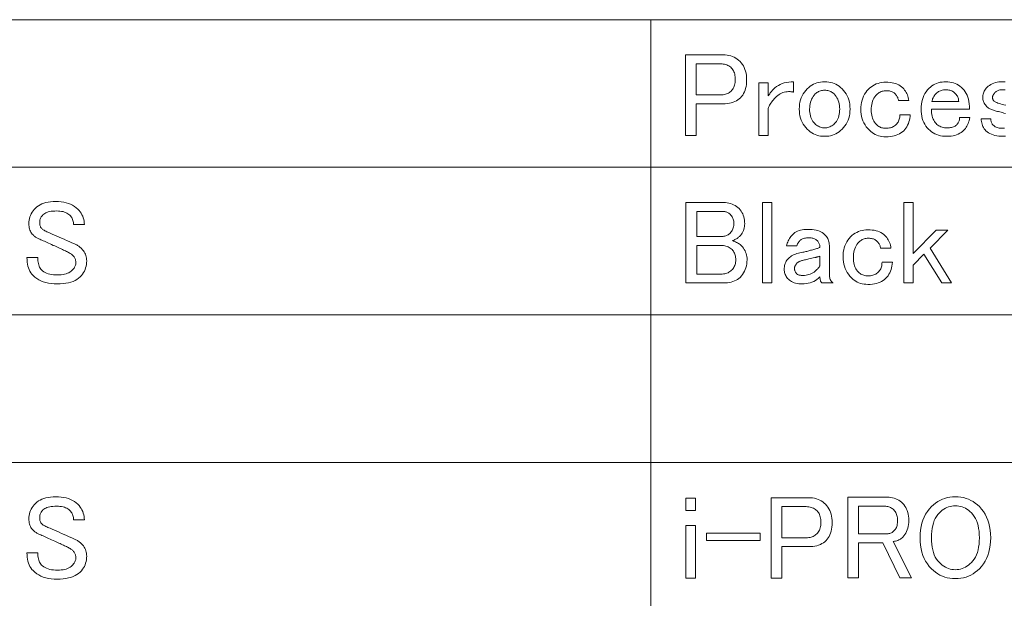
# Model space of a CAD drawing. Extents: x 25 to 574, y 13 to 380.
# Drawn here: x 157 to 193, y 359 to 380 of the extents above; entities that cross this region are included whole.
import ezdxf

# ---------------------------------------------------------------- set-up
doc = ezdxf.new("R2010")
doc.units = 0

msp = doc.modelspace()

# ---------------------------------------------------------------- linework, layer by layer
at = {"color": 7, "lineweight": 13}
for p, q in [((25.067509, 380.490906), (230.565765, 380.490906)), ((180.336334, 380.490906), (180.336334, 293.461975)), ((25.067509, 375.051605), (230.565765, 375.051605)), ((25.067509, 369.612305), (230.565765, 369.612305)), ((25.067509, 364.172974), (230.565765, 364.172974))]:
    msp.add_line(p, q, dxfattribs=at)
for points in [[(181.613785, 379.193207), (183.001068, 379.193207), (183.075989, 379.190796), (183.148132, 379.183502), (183.217484, 379.171356), (183.284073, 379.154358), (183.3479, 379.132507), (183.408936, 379.105804), (183.467194, 379.074249), (183.52269, 379.037842), (183.575409, 378.996552), (183.625351, 378.950439), (183.671478, 378.899963), (183.712753, 378.845703), (183.749161, 378.787598), (183.780731, 378.725708), (183.807434, 378.659973), (183.829285, 378.590454), (183.846283, 378.51709), (183.858414, 378.439911), (183.865692, 378.358948), (183.868134, 378.274139), (183.865875, 378.189514), (183.859116, 378.109039), (183.847839, 378.032745), (183.832062, 377.960602), (183.811768, 377.892639), (183.786972, 377.828827), (183.75766, 377.769165), (183.723846, 377.713684), (183.685532, 377.662354), (183.6427, 377.615173), (183.595703, 377.572357), (183.544891, 377.534027), (183.490265, 377.500214), (183.431824, 377.470917), (183.369568, 377.446106), (183.303497, 377.425812), (183.233612, 377.410034), (183.159912, 377.398773), (183.082397, 377.391998), (183.001068, 377.38974), (182.012634, 377.38974), (182.012634, 376.227905), (181.613785, 376.227905)], [(182.012634, 378.863739), (182.012634, 377.719238), (182.914368, 377.719238), (182.961884, 377.720612), (183.007324, 377.724762), (183.050674, 377.73172), (183.091934, 377.741425), (183.131134, 377.753906), (183.168243, 377.769165), (183.203278, 377.787201), (183.236221, 377.808014), (183.26709, 377.831604), (183.295868, 377.857941), (183.325531, 377.890198), (183.352051, 377.92453), (183.375473, 377.960968), (183.395752, 377.999451), (183.412918, 378.040039), (183.426971, 378.082703), (183.437897, 378.127441), (183.445694, 378.174255), (183.450378, 378.223145), (183.451935, 378.274139), (183.450546, 378.331543), (183.446396, 378.385803), (183.439453, 378.436981), (183.429749, 378.485016), (183.417252, 378.529907), (183.401993, 378.571716), (183.383957, 378.610382), (183.363159, 378.645935), (183.339569, 378.678345), (183.313217, 378.707672), (183.281128, 378.737305), (183.247314, 378.763855), (183.211761, 378.787262), (183.174484, 378.807556), (183.135468, 378.824707), (183.094711, 378.838776), (183.052231, 378.849701), (183.008011, 378.857483), (182.962051, 378.862183), (182.914368, 378.863739)], [(184.856567, 377.927307), (184.913971, 377.980042), (184.975174, 378.027191), (185.040207, 378.068817), (185.109055, 378.104889), (185.181717, 378.135406), (185.258179, 378.16037), (185.33847, 378.17981), (185.422577, 378.193665), (185.510498, 378.201996), (185.602234, 378.204773), (185.602234, 377.823273), (185.58783, 377.826569), (185.572403, 377.829529), (185.555923, 377.832123), (185.538422, 377.834381), (185.519867, 377.836273), (185.500259, 377.83783), (185.47963, 377.83905), (185.457947, 377.839905), (185.435242, 377.840454), (185.411484, 377.840607), (185.359802, 377.838348), (185.308823, 377.831604), (185.25853, 377.820312), (185.208939, 377.804535), (185.160034, 377.784241), (185.111832, 377.75946), (185.064316, 377.730164), (185.017487, 377.69635), (184.971359, 377.65802), (184.925934, 377.615173), (184.888992, 377.576843), (184.854492, 377.538177), (184.822403, 377.499176), (184.792755, 377.459808), (184.765518, 377.420105), (184.740723, 377.380035), (184.718353, 377.33963), (184.69841, 377.298889), (184.680908, 377.257782), (184.665817, 377.216339), (184.665817, 376.227905), (184.319, 376.227905), (184.319, 378.170105), (184.665817, 378.170105), (184.665817, 377.68454), (184.683334, 377.711945), (184.701187, 377.738647), (184.719391, 377.764648), (184.737946, 377.789978), (184.756851, 377.814606), (184.776108, 377.838531), (184.7957, 377.861755), (184.815643, 377.884308), (184.835922, 377.906158)], [(185.810318, 377.199005), (185.813263, 377.287598), (185.822113, 377.373108), (185.836853, 377.455475), (185.857483, 377.534729), (185.884018, 377.61084), (185.916443, 377.683838), (185.954773, 377.753723), (185.998993, 377.820496), (186.049103, 377.884125), (186.105118, 377.944672), (186.158356, 377.99408), (186.21402, 378.0383), (186.27211, 378.077332), (186.332642, 378.111145), (186.395584, 378.13974), (186.460953, 378.163147), (186.528763, 378.181366), (186.598999, 378.194366), (186.671646, 378.202179), (186.746735, 378.204773), (186.821823, 378.202179), (186.894485, 378.194366), (186.964722, 378.181366), (187.032516, 378.163147), (187.0979, 378.13974), (187.160843, 378.111145), (187.221359, 378.077332), (187.279449, 378.0383), (187.335114, 377.99408), (187.388351, 377.944672), (187.444366, 377.884125), (187.494492, 377.820496), (187.538712, 377.753723), (187.577026, 377.683838), (187.609451, 377.61084), (187.635986, 377.534729), (187.656616, 377.455475), (187.671356, 377.373108), (187.680206, 377.287598), (187.683151, 377.199005), (187.680206, 377.110382), (187.671356, 377.024902), (187.656616, 376.942505), (187.635986, 376.863281), (187.609451, 376.78714), (187.577026, 376.714142), (187.538696, 376.644257), (187.494492, 376.577484), (187.444366, 376.513855), (187.388351, 376.453339), (187.335114, 376.4039), (187.279449, 376.35968), (187.221359, 376.320679), (187.160843, 376.286865), (187.0979, 376.25824), (187.032516, 376.234833), (186.964722, 376.216614), (186.894485, 376.203613), (186.821823, 376.195801), (186.746735, 376.193207), (186.671646, 376.195801), (186.598999, 376.203613), (186.528763, 376.216614), (186.460953, 376.234833), (186.395584, 376.25824), (186.332642, 376.286865), (186.27211, 376.320679), (186.21402, 376.35968), (186.158356, 376.4039), (186.105118, 376.453339), (186.049103, 376.513855), (185.998993, 376.577484), (185.954773, 376.644257), (185.916443, 376.714142), (185.884018, 376.78714), (185.857483, 376.863281), (185.836853, 376.942505), (185.822113, 377.024902), (185.813263, 377.110382)], [(188.082001, 377.181641), (188.084778, 377.273376), (188.093094, 377.361298), (188.106964, 377.445404), (188.126389, 377.525696), (188.151367, 377.602173), (188.181885, 377.674835), (188.217957, 377.743683), (188.259567, 377.808716), (188.306732, 377.869934), (188.359451, 377.927307), (188.412689, 377.976746), (188.468353, 378.020966), (188.526443, 378.059967), (188.586975, 378.093781), (188.649918, 378.122406), (188.715286, 378.145813), (188.783096, 378.164032), (188.853333, 378.177032), (188.92598, 378.184845), (189.001068, 378.187439), (189.08223, 378.185364), (189.159225, 378.179108), (189.232056, 378.168701), (189.30072, 378.154144), (189.365234, 378.135406), (189.425583, 378.112518), (189.481766, 378.08548), (189.533783, 378.05426), (189.58165, 378.01889), (189.625351, 377.97934), (189.661942, 377.940338), (189.695404, 377.899567), (189.725754, 377.857086), (189.752975, 377.812866), (189.777084, 377.766907), (189.798065, 377.719238), (189.815933, 377.6698), (189.830673, 377.618652), (189.842285, 377.565765), (189.850784, 377.511139), (189.469284, 377.511139), (189.464767, 377.538696), (189.458191, 377.565918), (189.449509, 377.592804), (189.438766, 377.619354), (189.425934, 377.645538), (189.411011, 377.671356), (189.394028, 377.696869), (189.374939, 377.721985), (189.35379, 377.746796), (189.330551, 377.77124), (189.308701, 377.791016), (189.284775, 377.808716), (189.258759, 377.82431), (189.230667, 377.83783), (189.2005, 377.849274), (189.168243, 377.858643), (189.133911, 377.865936), (189.097488, 377.871124), (189.05899, 377.874268), (189.018417, 377.875305), (188.977493, 377.873901), (188.937958, 377.869751), (188.899796, 377.862823), (188.863037, 377.853088), (188.827667, 377.840607), (188.793671, 377.825348), (188.761078, 377.807312), (188.729858, 377.786499), (188.700027, 377.762939), (188.6716, 377.736572), (188.63205, 377.69339), (188.59668, 377.647095), (188.56546, 377.597656), (188.538422, 377.545135), (188.515518, 377.489471), (188.496796, 377.430664), (188.482224, 377.368774), (188.471832, 377.303741), (188.465576, 377.235596), (188.463501, 377.164307), (188.465408, 377.096497), (188.47113, 377.03183), (188.480667, 376.970276), (188.494019, 376.911835), (188.511185, 376.856506), (188.532166, 376.804321), (188.556976, 376.755249), (188.585587, 376.70929), (188.618011, 376.666443), (188.654251, 376.62674), (188.682693, 376.600372), (188.712524, 376.576813), (188.743729, 376.556), (188.776337, 376.537964), (188.810318, 376.522705), (188.845703, 376.510193), (188.882462, 376.500488), (188.920609, 376.493561), (188.960144, 376.48941), (189.001068, 376.488007), (189.048584, 376.48941), (189.094025, 376.493561), (189.137375, 376.500488), (189.17865, 376.510193), (189.217834, 376.522705), (189.254944, 376.537964), (189.289978, 376.556), (189.322922, 376.576813), (189.35379, 376.600372), (189.382584, 376.62674), (189.408936, 376.655365), (189.432526, 376.685699), (189.453323, 376.717773), (189.471359, 376.751587), (189.486618, 376.78714), (189.499115, 376.824432), (189.50882, 376.863434), (189.515762, 376.904205), (189.519913, 376.946686), (189.521301, 376.990906), (189.902802, 376.990906), (189.897263, 376.919464), (189.887543, 376.8508), (189.873672, 376.784882), (189.855637, 376.721771), (189.83345, 376.661407), (189.807083, 376.603851), (189.776566, 376.549042), (189.741882, 376.49704), (189.703033, 376.447784), (189.660034, 376.401306), (189.612869, 376.358459), (189.561539, 376.32016), (189.506042, 376.286346), (189.446396, 376.257019), (189.382584, 376.232239), (189.314606, 376.211945), (189.242462, 376.196167), (189.166168, 376.184875), (189.085693, 376.178131), (189.001068, 376.175873), (188.929459, 376.178314), (188.86026, 376.185577), (188.793503, 376.197723), (188.729172, 376.214722), (188.667252, 376.236572), (188.607773, 376.263275), (188.55072, 376.29483), (188.496109, 376.331238), (188.443909, 376.372528), (188.394135, 376.41864), (188.334824, 376.482452), (188.281769, 376.549042), (188.23494, 376.618408), (188.194366, 376.690552), (188.160034, 376.765472), (188.131943, 376.84317), (188.110092, 376.923615), (188.094482, 377.006866), (188.085114, 377.092865)], [(190.301651, 377.199005), (190.304596, 377.290894), (190.313446, 377.379333), (190.328186, 377.464325), (190.348816, 377.545807), (190.375351, 377.62384), (190.407776, 377.698425), (190.446106, 377.769501), (190.490326, 377.837158), (190.540436, 377.901306), (190.596451, 377.962006), (190.646393, 378.008118), (190.699112, 378.049408), (190.754593, 378.085815), (190.812866, 378.117371), (190.873901, 378.144073), (190.937714, 378.165924), (191.004318, 378.182922), (191.073669, 378.195068), (191.145813, 378.202332), (191.220734, 378.204773), (191.292526, 378.202179), (191.362228, 378.194366), (191.429855, 378.181366), (191.495407, 378.163147), (191.558884, 378.13974), (191.62027, 378.111145), (191.679565, 378.077332), (191.736801, 378.0383), (191.791946, 377.99408), (191.845001, 377.944672), (191.891129, 377.893494), (191.932404, 377.837158), (191.968826, 377.775574), (192.000381, 377.708832), (192.027084, 377.636841), (192.048935, 377.559692), (192.065933, 377.477325), (192.078064, 377.38974), (192.085358, 377.296967), (192.087784, 377.199005), (190.683151, 377.199005), (190.684891, 377.128082), (190.690094, 377.060974), (190.698761, 376.99765), (190.710907, 376.938171), (190.726501, 376.882507), (190.745575, 376.830658), (190.768127, 376.782623), (190.794144, 376.738403), (190.823624, 376.697998), (190.856567, 376.661407), (190.888641, 376.631775), (190.922455, 376.605225), (190.958008, 376.581818), (190.9953, 376.561523), (191.034317, 376.544373), (191.075058, 376.530334), (191.117554, 376.519409), (191.161774, 376.511597), (191.207718, 376.506927), (191.255402, 376.505341), (191.302582, 376.506378), (191.34697, 376.509521), (191.38858, 376.514709), (191.427429, 376.522003), (191.463501, 376.531372), (191.496796, 376.542816), (191.527313, 376.556335), (191.555069, 376.57193), (191.580032, 376.58963), (191.602234, 376.609406), (191.62529, 376.634033), (191.645935, 376.659332), (191.664139, 376.685364), (191.679916, 376.712067), (191.693268, 376.739471), (191.704193, 376.767548), (191.712692, 376.796326), (191.718765, 376.825806), (191.722397, 376.855988), (191.723618, 376.886841), (192.105118, 376.886841), (192.090378, 376.825989), (192.073914, 376.76825), (192.055695, 376.713623), (192.035751, 376.662109), (192.014084, 376.613739), (191.990662, 376.568481), (191.96553, 376.526337), (191.938644, 376.487305), (191.910034, 376.451416), (191.879684, 376.41864), (191.83287, 376.375824), (191.782578, 376.337494), (191.728821, 376.30368), (191.6716, 376.274384), (191.610901, 376.249573), (191.546738, 376.229279), (191.479111, 376.213501), (191.408005, 376.20224), (191.33345, 376.195465), (191.255402, 376.193207), (191.173737, 376.195801), (191.095184, 376.203613), (191.019745, 376.216614), (190.947433, 376.234833), (190.878235, 376.25824), (190.812164, 376.286865), (190.749222, 376.320679), (190.689392, 376.35968), (190.63269, 376.4039), (190.579102, 376.453339), (190.526398, 376.510742), (190.479218, 376.57193), (190.437607, 376.636963), (190.401535, 376.705811), (190.371017, 376.778473), (190.346039, 376.85495), (190.32663, 376.935242), (190.312744, 377.019348), (190.304428, 377.107269)], [(186.746735, 377.892639), (186.705811, 377.891235), (186.666275, 377.887085), (186.628128, 377.880157), (186.59137, 377.870453), (186.555984, 377.857941), (186.522003, 377.842682), (186.489395, 377.824646), (186.458191, 377.803864), (186.42836, 377.780273), (186.399918, 377.753906), (186.360382, 377.710907), (186.325012, 377.665131), (186.293793, 377.616577), (186.266739, 377.565247), (186.243851, 377.511139), (186.225113, 377.454254), (186.210556, 377.394592), (186.20015, 377.332184), (186.193909, 377.266968), (186.191818, 377.199005), (186.193726, 377.131195), (186.199463, 377.066498), (186.209, 377.004944), (186.222351, 376.946503), (186.239517, 376.891205), (186.260498, 376.838989), (186.285294, 376.789917), (186.313904, 376.743958), (186.346329, 376.701141), (186.382584, 376.661407), (186.414307, 376.631775), (186.447083, 376.605225), (186.480896, 376.581818), (186.515762, 376.561523), (186.551651, 376.544373), (186.588593, 376.530334), (186.626572, 376.519409), (186.665588, 376.511597), (186.705643, 376.506927), (186.746735, 376.505341), (186.787842, 376.506927), (186.827896, 376.511597), (186.866913, 376.519409), (186.904892, 376.530334), (186.941818, 376.544373), (186.977722, 376.561523), (187.012573, 376.581818), (187.046387, 376.605225), (187.079163, 376.631775), (187.110901, 376.661407), (187.147141, 376.701141), (187.179565, 376.743958), (187.208191, 376.789917), (187.232986, 376.838989), (187.253967, 376.891205), (187.271133, 376.946503), (187.284485, 377.004944), (187.294022, 377.066498), (187.299744, 377.131195), (187.301651, 377.199005), (187.299576, 377.266968), (187.293335, 377.332184), (187.282928, 377.394592), (187.268356, 377.454254), (187.249634, 377.511139), (187.226746, 377.565247), (187.199692, 377.616577), (187.168472, 377.665131), (187.133102, 377.710907), (187.093567, 377.753906), (187.065125, 377.780273), (187.035294, 377.803864), (187.004074, 377.824646), (186.971481, 377.842682), (186.937485, 377.857941), (186.902115, 377.870453), (186.865356, 377.880157), (186.827194, 377.887085), (186.787659, 377.891235)], [(191.203384, 377.909973), (191.16246, 377.9086), (191.122925, 377.904419), (191.084778, 377.897491), (191.048004, 377.887787), (191.012634, 377.875305), (190.978638, 377.860046), (190.946045, 377.84201), (190.914825, 377.821198), (190.88501, 377.797607), (190.856567, 377.77124), (190.83316, 377.74646), (190.811478, 377.720612), (190.791534, 377.693726), (190.773331, 377.665802), (190.756851, 377.636841), (190.742111, 377.606842), (190.729111, 377.575806), (190.717834, 377.543732), (190.708298, 377.51062), (190.7005, 377.47644), (191.688934, 377.47644), (191.687546, 377.510773), (191.68338, 377.544434), (191.676453, 377.577362), (191.666733, 377.609619), (191.654251, 377.641205), (191.638992, 377.672058), (191.620956, 377.70224), (191.600143, 377.73172), (191.576569, 377.760498), (191.550201, 377.788574), (191.524887, 377.811646), (191.497498, 377.832275), (191.468018, 377.850494), (191.436447, 377.866272), (191.402802, 377.879639), (191.367081, 377.890564), (191.329285, 377.899048), (191.289398, 377.905121), (191.247437, 377.908752)], [(157.402206, 372.973572), (157.404633, 373.038605), (157.411926, 373.101898), (157.424057, 373.163452), (157.441055, 373.223267), (157.462906, 373.281372), (157.489609, 373.337738), (157.521164, 373.392365), (157.557587, 373.445251), (157.598862, 373.496399), (157.644989, 373.545807), (157.696136, 373.591949), (157.752502, 373.633209), (157.814056, 373.669647), (157.880829, 373.701202), (157.952789, 373.727905), (158.029953, 373.749756), (158.11232, 373.766754), (158.19989, 373.77887), (158.292664, 373.786163), (158.390656, 373.788605), (158.49556, 373.785828), (158.595276, 373.777496), (158.689789, 373.763611), (158.779083, 373.744202), (158.86319, 373.719238), (158.942093, 373.688721), (159.015793, 373.652649), (159.08429, 373.611023), (159.147583, 373.563843), (159.205673, 373.511139), (159.251801, 373.461731), (159.293076, 373.410553), (159.329498, 373.357666), (159.361053, 373.30304), (159.387756, 373.246674), (159.409607, 373.188599), (159.426605, 373.128754), (159.438736, 373.0672), (159.446014, 373.003906), (159.448456, 372.938873), (159.049606, 372.938873), (159.048218, 372.979797), (159.044052, 373.019348), (159.037125, 373.057495), (159.027405, 373.094269), (159.014923, 373.129639), (158.999664, 373.163635), (158.981628, 373.196228), (158.960815, 373.227448), (158.937241, 373.257263), (158.910873, 373.285706), (158.87793, 373.315369), (158.841522, 373.341888), (158.801636, 373.365295), (158.75827, 373.38559), (158.711456, 373.402771), (158.661163, 373.416809), (158.607407, 373.427734), (158.550186, 373.435547), (158.489487, 373.440216), (158.425323, 373.441772), (158.354752, 373.440399), (158.288681, 373.436218), (158.227127, 373.429291), (158.170074, 373.419586), (158.117523, 373.407104), (158.069489, 373.391846), (158.02597, 373.37381), (157.986954, 373.352997), (157.952438, 373.329407), (157.92244, 373.30304), (157.899384, 373.278412), (157.878738, 373.253113), (157.860535, 373.227081), (157.844757, 373.200378), (157.83139, 373.172974), (157.82048, 373.144897), (157.811981, 373.116119), (157.805908, 373.086639), (157.802261, 373.056458), (157.801056, 373.025604), (157.801743, 372.995239), (157.803833, 372.966644), (157.807297, 372.939758), (157.812149, 372.914612), (157.81839, 372.891205), (157.826019, 372.869507), (157.835037, 372.849579), (157.845444, 372.83136), (157.857239, 372.814911), (157.870422, 372.800171), (157.889145, 372.782806), (157.910645, 372.765472), (157.934921, 372.748138), (157.961975, 372.730804), (157.991806, 372.71344), (158.024399, 372.696106), (158.059784, 372.678772), (158.097931, 372.661438), (158.138855, 372.644073), (158.182556, 372.62674), (158.263367, 372.591553), (158.346252, 372.555298), (158.431229, 372.518005), (158.51828, 372.479706), (158.607407, 372.440338), (158.698624, 372.399933), (158.791916, 372.35849), (158.887299, 372.315979), (158.984756, 372.272461), (159.08429, 372.227905), (159.111862, 372.216797), (159.139084, 372.204315), (159.16597, 372.19043), (159.192505, 372.175171), (159.218689, 372.158539), (159.244522, 372.140503), (159.270004, 372.121094), (159.295151, 372.100281), (159.319946, 372.078064), (159.344406, 372.054504), (159.380646, 372.015656), (159.413071, 371.975403), (159.441681, 371.933807), (159.466492, 371.890778), (159.487473, 371.846405), (159.504639, 371.800629), (159.51799, 371.753448), (159.527527, 371.704895), (159.533249, 371.654968), (159.535156, 371.603638), (159.53273, 371.535309), (159.525452, 371.469055), (159.513306, 371.404907), (159.496307, 371.342804), (159.474457, 371.282806), (159.447754, 371.224884), (159.416199, 371.169067), (159.379776, 371.115295), (159.338501, 371.063629), (159.292389, 371.014038), (159.237061, 370.9646), (159.175156, 370.92038), (159.106659, 370.881378), (159.03157, 370.847565), (158.94989, 370.818939), (158.861633, 370.795532), (158.766769, 370.777313), (158.665329, 370.764313), (158.557297, 370.7565), (158.442673, 370.753906), (158.330826, 370.75705), (158.224182, 370.766388), (158.122726, 370.782013), (158.026489, 370.803864), (157.93544, 370.83194), (157.849609, 370.866272), (157.768967, 370.90686), (157.693542, 370.953674), (157.623306, 371.006744), (157.558273, 371.06604), (157.515442, 371.11322), (157.477127, 371.164551), (157.443298, 371.220032), (157.414001, 371.279694), (157.389206, 371.343506), (157.368912, 371.411499), (157.353134, 371.483612), (157.341858, 371.559937), (157.335098, 371.640381), (157.33284, 371.725006), (157.731689, 371.725006), (157.733078, 371.664307), (157.737244, 371.607086), (157.744171, 371.553345), (157.753891, 371.503052), (157.766373, 371.456238), (157.781631, 371.412872), (157.799667, 371.372986), (157.82048, 371.336578), (157.844055, 371.303619), (157.870422, 371.274139), (157.910645, 371.237915), (157.955048, 371.205475), (158.003601, 371.176849), (158.056305, 371.152069), (158.11319, 371.131073), (158.174225, 371.113922), (158.239441, 371.100555), (158.308792, 371.091034), (158.382324, 371.085297), (158.460007, 371.083405), (158.53093, 371.085114), (158.598053, 371.090332), (158.661346, 371.098999), (158.720825, 371.111145), (158.776489, 371.12674), (158.828339, 371.145813), (158.876373, 371.168365), (158.920593, 371.194366), (158.960999, 371.223846), (158.997589, 371.256805), (159.023941, 371.284546), (159.047531, 371.312286), (159.068329, 371.340027), (159.086365, 371.367798), (159.101624, 371.395538), (159.11412, 371.423279), (159.123825, 371.451019), (159.130768, 371.47876), (159.134918, 371.5065), (159.136307, 371.534271), (159.135269, 371.564941), (159.132156, 371.594604), (159.126953, 371.62323), (159.119659, 371.650787), (159.110306, 371.677338), (159.098846, 371.70282), (159.085327, 371.727264), (159.069717, 371.750671), (159.052032, 371.773041), (159.032272, 371.794373), (159.013885, 371.811707), (158.993423, 371.829071), (158.970886, 371.846405), (158.946259, 371.863739), (158.919556, 371.881073), (158.890762, 371.898407), (158.859894, 371.915771), (158.82695, 371.933105), (158.791916, 371.950439), (158.754807, 371.967773), (158.719086, 371.985474), (158.68129, 372.003845), (158.641403, 372.022919), (158.599426, 372.042694), (158.555389, 372.063171), (158.509262, 372.08432), (158.46106, 372.106171), (158.410767, 372.128723), (158.358398, 372.151947), (158.30394, 372.175873), (158.242722, 372.203094), (158.183945, 372.229279), (158.127579, 372.254425), (158.073654, 372.278534), (158.022156, 372.301605), (157.973068, 372.323639), (157.926422, 372.344604), (157.882202, 372.364563), (157.840424, 372.383453), (157.801056, 372.401306), (157.773651, 372.412231), (157.746948, 372.424194), (157.720932, 372.437195), (157.695618, 372.451263), (157.67099, 372.466339), (157.647064, 372.482483), (157.623825, 372.499634), (157.601288, 372.517853), (157.579437, 372.537079), (157.558273, 372.557373), (157.528625, 372.58963), (157.50209, 372.623962), (157.478683, 372.6604), (157.458389, 372.698883), (157.441223, 372.739471), (157.427185, 372.782135), (157.41626, 372.826874), (157.408447, 372.873688), (157.403763, 372.922577)], [(181.631134, 373.753906), (183.018417, 373.753906), (183.086563, 373.751648), (183.152283, 373.744904), (183.215576, 373.733612), (183.276443, 373.717834), (183.334885, 373.69754), (183.3909, 373.67276), (183.444489, 373.643463), (183.495636, 373.60965), (183.544373, 373.57132), (183.590668, 373.528473), (183.630203, 373.485474), (183.665588, 373.439697), (183.696793, 373.391144), (183.723846, 373.339813), (183.746735, 373.285706), (183.765472, 373.228821), (183.780029, 373.169159), (183.790436, 373.10675), (183.796677, 373.041534), (183.798767, 372.973572), (183.79686, 372.918945), (183.791138, 372.866058), (183.781601, 372.814911), (183.76825, 372.765472), (183.751068, 372.717773), (183.730087, 372.671844), (183.705292, 372.627625), (183.676682, 372.585114), (183.644257, 372.544373), (183.608017, 372.505371), (183.586685, 372.485077), (183.564316, 372.46582), (183.540894, 372.447601), (183.516449, 372.43045), (183.490952, 372.414307), (183.464432, 372.399231), (183.436859, 372.385193), (183.408249, 372.372192), (183.378586, 372.360199), (183.3479, 372.349304), (183.388641, 372.3349), (183.427658, 372.319458), (183.464951, 372.302979), (183.500504, 372.285461), (183.534317, 372.266907), (183.566391, 372.247314), (183.596741, 372.226685), (183.625351, 372.205017), (183.652237, 372.182281), (183.677368, 372.158539), (183.716919, 372.115875), (183.752289, 372.071136), (183.783508, 372.024323), (183.810547, 371.975403), (183.83345, 371.924438), (183.852173, 371.871368), (183.866745, 371.816223), (183.877136, 371.759003), (183.883392, 371.699707), (183.885468, 371.638306), (183.882874, 371.563232), (183.875061, 371.49057), (183.862061, 371.420319), (183.843842, 371.352539), (183.820435, 371.28714), (183.791824, 371.224213), (183.758011, 371.163696), (183.718994, 371.105591), (183.674774, 371.049927), (183.625351, 370.996674), (183.58165, 370.957153), (183.533798, 370.921783), (183.481766, 370.890564), (183.425583, 370.863495), (183.365234, 370.840607), (183.30072, 370.821899), (183.232056, 370.807312), (183.159225, 370.796906), (183.08223, 370.79068), (183.001068, 370.788605), (181.631134, 370.788605)], [(184.457718, 373.753906), (184.804535, 373.753906), (184.804535, 370.788605), (184.457718, 370.788605)], [(189.660034, 373.753906), (190.006851, 373.753906), (190.006851, 371.881073), (190.856567, 372.730804), (191.290085, 372.730804), (190.631134, 372.071838), (191.428818, 370.788605), (191.064651, 370.788605), (190.405701, 371.846405), (190.006851, 371.44754), (190.006851, 370.788605), (189.660034, 370.788605)], [(182.029968, 373.424438), (182.029968, 372.505371), (182.966385, 372.505371), (183.000549, 372.506561), (183.033676, 372.510223), (183.06575, 372.516296), (183.096802, 372.52478), (183.126801, 372.535706), (183.155762, 372.549072), (183.18367, 372.56485), (183.210556, 372.583038), (183.236389, 372.603668), (183.261185, 372.62674), (183.287552, 372.655365), (183.311127, 372.685699), (183.33194, 372.717773), (183.349976, 372.751587), (183.365234, 372.78714), (183.377716, 372.824432), (183.387436, 372.863464), (183.394363, 372.904205), (183.398529, 372.946686), (183.399918, 372.990906), (183.398529, 373.028534), (183.394363, 373.065125), (183.387436, 373.100677), (183.377716, 373.135193), (183.365234, 373.16864), (183.349976, 373.20108), (183.33194, 373.232483), (183.311127, 373.262817), (183.287552, 373.292114), (183.261185, 373.320374), (183.239853, 373.340149), (183.217484, 373.357849), (183.194077, 373.373444), (183.169632, 373.386963), (183.144135, 373.398407), (183.117599, 373.407776), (183.090027, 373.41507), (183.061417, 373.420258), (183.031769, 373.423401), (183.001068, 373.424438)], [(185.342117, 372.158539), (185.353729, 372.20639), (185.367783, 372.252869), (185.384247, 372.297974), (185.403152, 372.341644), (185.424484, 372.383972), (185.448242, 372.424896), (185.474426, 372.464447), (185.503036, 372.502594), (185.534073, 372.539337), (185.567551, 372.574738), (185.607437, 372.610962), (185.650787, 372.643402), (185.697601, 372.671997), (185.747894, 372.696808), (185.801651, 372.717773), (185.858871, 372.734955), (185.919571, 372.748291), (185.983734, 372.757843), (186.051361, 372.76358), (186.122467, 372.765472), (186.206741, 372.76358), (186.286163, 372.757843), (186.360733, 372.748291), (186.430435, 372.734955), (186.4953, 372.717773), (186.555298, 372.696808), (186.610443, 372.671997), (186.660721, 372.643402), (186.706161, 372.610962), (186.746735, 372.574738), (186.779694, 372.53952), (186.809174, 372.503265), (186.835175, 372.466003), (186.857727, 372.427673), (186.876801, 372.388306), (186.89241, 372.3479), (186.904541, 372.306458), (186.913208, 372.263977), (186.918411, 372.220459), (186.920151, 372.175873), (186.920151, 371.083405), (186.921539, 371.046112), (186.925705, 371.010559), (186.932632, 370.976746), (186.942352, 370.944672), (186.954834, 370.914307), (186.970093, 370.885712), (186.988129, 370.858826), (187.008942, 370.833679), (187.032516, 370.810272), (187.058884, 370.788605), (186.6427, 370.788605), (186.629517, 370.803345), (186.617722, 370.819824), (186.607315, 370.838013), (186.598297, 370.857971), (186.590668, 370.879639), (186.584427, 370.903046), (186.579575, 370.928192), (186.576096, 370.955078), (186.57402, 370.983673), (186.573334, 371.014038), (186.519913, 370.9646), (186.46373, 370.92038), (186.40477, 370.881378), (186.343033, 370.847565), (186.278534, 370.818939), (186.211243, 370.795532), (186.14119, 370.777313), (186.068359, 370.764313), (185.992752, 370.7565), (185.914368, 370.753906), (185.850037, 370.755646), (185.788818, 370.760864), (185.730728, 370.769531), (185.675751, 370.781647), (185.623901, 370.797272), (185.57518, 370.816345), (185.529572, 370.838898), (185.487091, 370.864899), (185.447723, 370.894379), (185.411484, 370.927338), (185.381821, 370.959045), (185.355301, 370.991821), (185.331879, 371.025635), (185.3116, 371.060516), (185.294434, 371.096405), (185.28038, 371.133331), (185.269455, 371.171326), (185.261658, 371.210327), (185.256973, 371.250397), (185.255402, 371.291473), (185.256973, 371.339172), (185.261658, 371.385132), (185.269455, 371.429352), (185.28038, 371.471832), (185.294434, 371.512573), (185.3116, 371.551605), (185.331879, 371.588898), (185.355301, 371.62442), (185.381821, 371.658234), (185.411484, 371.690338), (185.44754, 371.723785), (185.486389, 371.754852), (185.528015, 371.783447), (185.572403, 371.809631), (185.619568, 371.833405), (185.66951, 371.854736), (185.722229, 371.873627), (185.777725, 371.890106), (185.835983, 371.904144), (185.897034, 371.915771), (185.938126, 371.922882), (185.97818, 371.930328), (186.017197, 371.938141), (186.055176, 371.946289), (186.092117, 371.954773), (186.128006, 371.963623), (186.162872, 371.972809), (186.196686, 371.982361), (186.229462, 371.992249), (186.261185, 372.002472), (186.304886, 372.012878), (186.34581, 372.023285), (186.383972, 372.033691), (186.419342, 372.044098), (186.451935, 372.054504), (186.481766, 372.064911), (186.50882, 372.075287), (186.533096, 372.085693), (186.554596, 372.0961), (186.573334, 372.106506), (186.572281, 372.133911), (186.569168, 372.160614), (186.563965, 372.186615), (186.556686, 372.211945), (186.547318, 372.236572), (186.535873, 372.260498), (186.522339, 372.283752), (186.506744, 372.306274), (186.489044, 372.328125), (186.469284, 372.349304), (186.447601, 372.369049), (186.424194, 372.386749), (186.399048, 372.402344), (186.372177, 372.415894), (186.343567, 372.427338), (186.313217, 372.436676), (186.281128, 372.44397), (186.247314, 372.449188), (186.211761, 372.452301), (186.174484, 372.453339), (186.127319, 372.452301), (186.082916, 372.449188), (186.041306, 372.44397), (186.002457, 372.436676), (185.966385, 372.427338), (185.93309, 372.415894), (185.902573, 372.402344), (185.874832, 372.386749), (185.849854, 372.369049), (185.827667, 372.349304), (185.814133, 372.3349), (185.8013, 372.319458), (185.789169, 372.302979), (185.777725, 372.285461), (185.766968, 372.266907), (185.756912, 372.247314), (185.747543, 372.226685), (185.738876, 372.205017), (185.730896, 372.182281), (185.723618, 372.158539)], [(187.423035, 371.74234), (187.425812, 371.834076), (187.434143, 371.921997), (187.448013, 372.006104), (187.467438, 372.086395), (187.492401, 372.162872), (187.522919, 372.235535), (187.55899, 372.304382), (187.600616, 372.369415), (187.647781, 372.430634), (187.7005, 372.488007), (187.753738, 372.537445), (187.809402, 372.581665), (187.867493, 372.620667), (187.928009, 372.65448), (187.990952, 372.683105), (188.056335, 372.706512), (188.12413, 372.724731), (188.194366, 372.737732), (188.267029, 372.745544), (188.342117, 372.748138), (188.423264, 372.746063), (188.500259, 372.739807), (188.57309, 372.729401), (188.641769, 372.714844), (188.706284, 372.696106), (188.766617, 372.673218), (188.822815, 372.646179), (188.874832, 372.61496), (188.922699, 372.57959), (188.966385, 372.540039), (189.002975, 372.501038), (189.036453, 372.460266), (189.066803, 372.417786), (189.094025, 372.373566), (189.118134, 372.327606), (189.139114, 372.279938), (189.156967, 372.230499), (189.171707, 372.179352), (189.183334, 372.126465), (189.191818, 372.071838), (188.810318, 372.071838), (188.805817, 372.099396), (188.799225, 372.126617), (188.790558, 372.153503), (188.7798, 372.180054), (188.766968, 372.206238), (188.75206, 372.232056), (188.735062, 372.257568), (188.715988, 372.282684), (188.694824, 372.307495), (188.6716, 372.33194), (188.64975, 372.351715), (188.625809, 372.369415), (188.599808, 372.38501), (188.571716, 372.398529), (188.541534, 372.409973), (188.509277, 372.419342), (188.474945, 372.426636), (188.438538, 372.431824), (188.40004, 372.434967), (188.359451, 372.436005), (188.318527, 372.434601), (188.278992, 372.43045), (188.240845, 372.423523), (188.204086, 372.413788), (188.168701, 372.401306), (188.13472, 372.386047), (188.102112, 372.368011), (188.070908, 372.347198), (188.041077, 372.323639), (188.012634, 372.297272), (187.973099, 372.254089), (187.937714, 372.207794), (187.906509, 372.158356), (187.879456, 372.105835), (187.856567, 372.050171), (187.83783, 371.991364), (187.823273, 371.929474), (187.812866, 371.864441), (187.806625, 371.796295), (187.804535, 371.725006), (187.806442, 371.657196), (187.81218, 371.592529), (187.821716, 371.530975), (187.835068, 371.472534), (187.852234, 371.417206), (187.873215, 371.365021), (187.89801, 371.315948), (187.92662, 371.269989), (187.959045, 371.227142), (187.9953, 371.187439), (188.023727, 371.161072), (188.053558, 371.137512), (188.084778, 371.116699), (188.117371, 371.098663), (188.151367, 371.083405), (188.186737, 371.070892), (188.223495, 371.061188), (188.261658, 371.05426), (188.301193, 371.05011), (188.342117, 371.048706), (188.389633, 371.05011), (188.435059, 371.05426), (188.478409, 371.061188), (188.519684, 371.070892), (188.558884, 371.083405), (188.595993, 371.098663), (188.631012, 371.116699), (188.663971, 371.137512), (188.694824, 371.161072), (188.723618, 371.187439), (188.749969, 371.216064), (188.77356, 371.246399), (188.794373, 371.278473), (188.812408, 371.312286), (188.827667, 371.347839), (188.840149, 371.385132), (188.849854, 371.424133), (188.856796, 371.464905), (188.860962, 371.507385), (188.86235, 371.551605), (189.243851, 371.551605), (189.238297, 371.480164), (189.228592, 371.411499), (189.214722, 371.345581), (189.196686, 371.282471), (189.174484, 371.222107), (189.148132, 371.164551), (189.117599, 371.109741), (189.082916, 371.057739), (189.044083, 371.008484), (189.001068, 370.962006), (188.953903, 370.919159), (188.902573, 370.880859), (188.847092, 370.847046), (188.78743, 370.817719), (188.723618, 370.792938), (188.65564, 370.772644), (188.583496, 370.756866), (188.507202, 370.745575), (188.426743, 370.738831), (188.342117, 370.736572), (188.270493, 370.739014), (188.201309, 370.746277), (188.134537, 370.758423), (188.070206, 370.775421), (188.008301, 370.797272), (187.948822, 370.823975), (187.891769, 370.85553), (187.837143, 370.891937), (187.784943, 370.933228), (187.735184, 370.97934), (187.675873, 371.043152), (187.622803, 371.109741), (187.575989, 371.179108), (187.535416, 371.251251), (187.501068, 371.326172), (187.472977, 371.40387), (187.451126, 371.484314), (187.435532, 371.567566), (187.426163, 371.653564)], [(182.029968, 372.175873), (182.029968, 371.118073), (182.914368, 371.118073), (182.965179, 371.119476), (183.013565, 371.123627), (183.059509, 371.130554), (183.103043, 371.140259), (183.144135, 371.152771), (183.182816, 371.16803), (183.219055, 371.186066), (183.252869, 371.206848), (183.284256, 371.230438), (183.313217, 371.256805), (183.342865, 371.288696), (183.3694, 371.321991), (183.392807, 371.356689), (183.413101, 371.392761), (183.430267, 371.430206), (183.444305, 371.469055), (183.455231, 371.509277), (183.463043, 371.550903), (183.467728, 371.593903), (183.469284, 371.638306), (183.467896, 371.685822), (183.46373, 371.731262), (183.456802, 371.774597), (183.447083, 371.815887), (183.434601, 371.855072), (183.419342, 371.892181), (183.401306, 371.927216), (183.380493, 371.960144), (183.356918, 371.991028), (183.330551, 372.019806), (183.298294, 372.049469), (183.263962, 372.075989), (183.227554, 372.099396), (183.189056, 372.11969), (183.148468, 372.136871), (183.10582, 372.150909), (183.061081, 372.161835), (183.014252, 372.169647), (182.965347, 372.174316), (182.914368, 372.175873)], [(186.573334, 371.777039), (186.552689, 371.770264), (186.53241, 371.763855), (186.512466, 371.757782), (186.492859, 371.752075), (186.473618, 371.746674), (186.454712, 371.741669), (186.436157, 371.736969), (186.417953, 371.732635), (186.400085, 371.728668), (186.382584, 371.725006), (186.325012, 371.711487), (186.270203, 371.698639), (186.218185, 371.686523), (186.16893, 371.675079), (186.122467, 371.664307), (186.078766, 371.654266), (186.037842, 371.644897), (185.99968, 371.63623), (185.96431, 371.628235), (185.931717, 371.620972), (185.904663, 371.613678), (185.878998, 371.605713), (185.854721, 371.597046), (185.831818, 371.587677), (185.810318, 371.577606), (185.790207, 371.566864), (185.771484, 371.55542), (185.754135, 371.543274), (185.73819, 371.530457), (185.723618, 371.516907), (185.707138, 371.49939), (185.692398, 371.481537), (185.679398, 371.463348), (185.668121, 371.444794), (185.658585, 371.425873), (185.650787, 371.406616), (185.644714, 371.387024), (185.640381, 371.367096), (185.637787, 371.346802), (185.636917, 371.326172), (185.637787, 371.302246), (185.640381, 371.278992), (185.644714, 371.25647), (185.650787, 371.234619), (185.658585, 371.21344), (185.668121, 371.192993), (185.679398, 371.173218), (185.692398, 371.154144), (185.707138, 371.135773), (185.723618, 371.118073), (185.735229, 371.108185), (185.749283, 371.099335), (185.765762, 371.091553), (185.784653, 371.084778), (185.805984, 371.079071), (185.829742, 371.074371), (185.855927, 371.07074), (185.884537, 371.068146), (185.915588, 371.066559), (185.949051, 371.06604), (186.006973, 371.067963), (186.062805, 371.073669), (186.116562, 371.083221), (186.168243, 371.096558), (186.217834, 371.113739), (186.26535, 371.134735), (186.310791, 371.159515), (186.354141, 371.188141), (186.395416, 371.220551), (186.434601, 371.256805), (186.45784, 371.280396), (186.478989, 371.302582), (186.498062, 371.323395), (186.51506, 371.342804), (186.529968, 371.36084), (186.542801, 371.377502), (186.553558, 371.392761), (186.562225, 371.406616), (186.568817, 371.419128), (186.573334, 371.430206)], [(157.402206, 362.09494), (157.404633, 362.159973), (157.411926, 362.223267), (157.424057, 362.284821), (157.441055, 362.344635), (157.462906, 362.40274), (157.489609, 362.459106), (157.521164, 362.513733), (157.557587, 362.56662), (157.598862, 362.617767), (157.644989, 362.667175), (157.696136, 362.713318), (157.752502, 362.754578), (157.814056, 362.791016), (157.880829, 362.822571), (157.952789, 362.849274), (158.029953, 362.871124), (158.11232, 362.888123), (158.19989, 362.900238), (158.292664, 362.907532), (158.390656, 362.909973), (158.49556, 362.907196), (158.595276, 362.898865), (158.689789, 362.884979), (158.779083, 362.86557), (158.86319, 362.840607), (158.942093, 362.810089), (159.015793, 362.774017), (159.08429, 362.732391), (159.147583, 362.685211), (159.205673, 362.632507), (159.251801, 362.583099), (159.293076, 362.531921), (159.329498, 362.479034), (159.361053, 362.424408), (159.387756, 362.368042), (159.409607, 362.309967), (159.426605, 362.250122), (159.438736, 362.188568), (159.446014, 362.125275), (159.448456, 362.060242), (159.049606, 362.060242), (159.048218, 362.101166), (159.044052, 362.140717), (159.037125, 362.178864), (159.027405, 362.215637), (159.014923, 362.251007), (158.999664, 362.285004), (158.981628, 362.317596), (158.960815, 362.348816), (158.937241, 362.378632), (158.910873, 362.407074), (158.87793, 362.436737), (158.841522, 362.463257), (158.801636, 362.486664), (158.75827, 362.506958), (158.711456, 362.524139), (158.661163, 362.538177), (158.607407, 362.549103), (158.550186, 362.556885), (158.489487, 362.561584), (158.425323, 362.563141), (158.354752, 362.561768), (158.288681, 362.557587), (158.227127, 362.550659), (158.170074, 362.540955), (158.117523, 362.528473), (158.069489, 362.513214), (158.02597, 362.495178), (157.986954, 362.474365), (157.952438, 362.450775), (157.92244, 362.424408), (157.899384, 362.39978), (157.878738, 362.374481), (157.860535, 362.34845), (157.844757, 362.321747), (157.83139, 362.294342), (157.82048, 362.266266), (157.811981, 362.237488), (157.805908, 362.208008), (157.802261, 362.177826), (157.801056, 362.146973), (157.801743, 362.116608), (157.803833, 362.088013), (157.807297, 362.061127), (157.812149, 362.03598), (157.81839, 362.012573), (157.826019, 361.990875), (157.835037, 361.970947), (157.845444, 361.952728), (157.857239, 361.936279), (157.870422, 361.921539), (157.889145, 361.904175), (157.910645, 361.886841), (157.934921, 361.869507), (157.961975, 361.852173), (157.991806, 361.834808), (158.024399, 361.817474), (158.059784, 361.80014), (158.097931, 361.782806), (158.138855, 361.765442), (158.182556, 361.748108), (158.263367, 361.712921), (158.346252, 361.676666), (158.431229, 361.639374), (158.51828, 361.601074), (158.607407, 361.561707), (158.698624, 361.521301), (158.791916, 361.479858), (158.887299, 361.437378), (158.984756, 361.393829), (159.08429, 361.349274), (159.111862, 361.338165), (159.139084, 361.325684), (159.16597, 361.311829), (159.192505, 361.296539), (159.218689, 361.279907), (159.244522, 361.261871), (159.270004, 361.242462), (159.295151, 361.221649), (159.319946, 361.199432), (159.344406, 361.175873), (159.380646, 361.137024), (159.413071, 361.096771), (159.441681, 361.055176), (159.466492, 361.012146), (159.487473, 360.967773), (159.504639, 360.921997), (159.51799, 360.874817), (159.527527, 360.826263), (159.533249, 360.776337), (159.535156, 360.725006), (159.53273, 360.656677), (159.525452, 360.590424), (159.513306, 360.526276), (159.496307, 360.464172), (159.474457, 360.404175), (159.447754, 360.346252), (159.416199, 360.290436), (159.379776, 360.236664), (159.338501, 360.184998), (159.292389, 360.135406), (159.237061, 360.085968), (159.175156, 360.041748), (159.106659, 360.002747), (159.03157, 359.968933), (158.94989, 359.940308), (158.861633, 359.916901), (158.766769, 359.898682), (158.665329, 359.885681), (158.557297, 359.877869), (158.442673, 359.875275), (158.330826, 359.878418), (158.224182, 359.887756), (158.122726, 359.903381), (158.026489, 359.925232), (157.93544, 359.953308), (157.849609, 359.98764), (157.768967, 360.028229), (157.693542, 360.075043), (157.623306, 360.128113), (157.558273, 360.187408), (157.515442, 360.234589), (157.477127, 360.285919), (157.443298, 360.3414), (157.414001, 360.401062), (157.389206, 360.464874), (157.368912, 360.532867), (157.353134, 360.60498), (157.341858, 360.681305), (157.335098, 360.761749), (157.33284, 360.846375), (157.731689, 360.846375), (157.733078, 360.785675), (157.737244, 360.728455), (157.744171, 360.674713), (157.753891, 360.62442), (157.766373, 360.577606), (157.781631, 360.534241), (157.799667, 360.494354), (157.82048, 360.457947), (157.844055, 360.424988), (157.870422, 360.395508), (157.910645, 360.359283), (157.955048, 360.326843), (158.003601, 360.298218), (158.056305, 360.273438), (158.11319, 360.252441), (158.174225, 360.235291), (158.239441, 360.221924), (158.308792, 360.212402), (158.382324, 360.206665), (158.460007, 360.204773), (158.53093, 360.206482), (158.598053, 360.2117), (158.661346, 360.220367), (158.720825, 360.232513), (158.776489, 360.248108), (158.828339, 360.267181), (158.876373, 360.289734), (158.920593, 360.315735), (158.960999, 360.345215), (158.997589, 360.378174), (159.023941, 360.405914), (159.047531, 360.433655), (159.068329, 360.461395), (159.086365, 360.489166), (159.101624, 360.516907), (159.11412, 360.544647), (159.123825, 360.572388), (159.130768, 360.600128), (159.134918, 360.627869), (159.136307, 360.65564), (159.135269, 360.68631), (159.132156, 360.715973), (159.126953, 360.744598), (159.119659, 360.772156), (159.110306, 360.798706), (159.098846, 360.824188), (159.085327, 360.848633), (159.069717, 360.87204), (159.052032, 360.894409), (159.032272, 360.915741), (159.013885, 360.933075), (158.993423, 360.950439), (158.970886, 360.967773), (158.946259, 360.985107), (158.919556, 361.002441), (158.890762, 361.019775), (158.859894, 361.03714), (158.82695, 361.054474), (158.791916, 361.071808), (158.754807, 361.089142), (158.719086, 361.106842), (158.68129, 361.125214), (158.641403, 361.144287), (158.599426, 361.164062), (158.555389, 361.18454), (158.509262, 361.205688), (158.46106, 361.227539), (158.410767, 361.250092), (158.358398, 361.273315), (158.30394, 361.297241), (158.242722, 361.324463), (158.183945, 361.350647), (158.127579, 361.375793), (158.073654, 361.399902), (158.022156, 361.422974), (157.973068, 361.445007), (157.926422, 361.465973), (157.882202, 361.485931), (157.840424, 361.504822), (157.801056, 361.522675), (157.773651, 361.5336), (157.746948, 361.545563), (157.720932, 361.558563), (157.695618, 361.572632), (157.67099, 361.587708), (157.647064, 361.603851), (157.623825, 361.621002), (157.601288, 361.639221), (157.579437, 361.658447), (157.558273, 361.678741), (157.528625, 361.710999), (157.50209, 361.745331), (157.478683, 361.781769), (157.458389, 361.820251), (157.441223, 361.86084), (157.427185, 361.903503), (157.41626, 361.948242), (157.408447, 361.995056), (157.403763, 362.043945)], [(181.631134, 362.857941), (181.977951, 362.857941), (181.977951, 362.407074), (181.631134, 362.407074)], [(184.769867, 362.875275), (186.15715, 362.875275), (186.232056, 362.872864), (186.304199, 362.86557), (186.373566, 362.853424), (186.440155, 362.836426), (186.503967, 362.814575), (186.565002, 362.787872), (186.623276, 362.756317), (186.678757, 362.71991), (186.731476, 362.678619), (186.781418, 362.632507), (186.827545, 362.582031), (186.86882, 362.527771), (186.905243, 362.469666), (186.936798, 362.407776), (186.963501, 362.342041), (186.985352, 362.272522), (187.00235, 362.199158), (187.014481, 362.121979), (187.021774, 362.041016), (187.0242, 361.956207), (187.021942, 361.871582), (187.015182, 361.791107), (187.003906, 361.714813), (186.988129, 361.64267), (186.967834, 361.574707), (186.943039, 361.510895), (186.913727, 361.451233), (186.879913, 361.395752), (186.841599, 361.344421), (186.798767, 361.297241), (186.75177, 361.254425), (186.700958, 361.216095), (186.646332, 361.182281), (186.587891, 361.152985), (186.525635, 361.128174), (186.459564, 361.10788), (186.389679, 361.092102), (186.315994, 361.080841), (186.23848, 361.074066), (186.15715, 361.071808), (185.168701, 361.071808), (185.168701, 359.909973), (184.769867, 359.909973)], [(187.596451, 362.892609), (189.053101, 362.892609), (189.121246, 362.890381), (189.186966, 362.883606), (189.250259, 362.872345), (189.311127, 362.856567), (189.369568, 362.836273), (189.425583, 362.811462), (189.479172, 362.782166), (189.530319, 362.748352), (189.579056, 362.710022), (189.625351, 362.667175), (189.668182, 362.620361), (189.706512, 362.570068), (189.740326, 362.516327), (189.769623, 362.459106), (189.794434, 362.398407), (189.814713, 362.334229), (189.83049, 362.266602), (189.841766, 362.195526), (189.848526, 362.120941), (189.850784, 362.042908), (189.848526, 361.964874), (189.841766, 361.89032), (189.83049, 361.819214), (189.814713, 361.751587), (189.794434, 361.687408), (189.769623, 361.62674), (189.740326, 361.569489), (189.706512, 361.515747), (189.668182, 361.465454), (189.625351, 361.41864), (189.600037, 361.395233), (189.572632, 361.373535), (189.543152, 361.353607), (189.511597, 361.335388), (189.477951, 361.318909), (189.44223, 361.304169), (189.404419, 361.291168), (189.364548, 361.279907), (189.322571, 361.270355), (189.278534, 361.262573), (189.954834, 359.927307), (189.521301, 359.927307), (188.897034, 361.210541), (187.9953, 361.210541), (187.9953, 359.927307), (187.596451, 359.927307)], [(190.266968, 361.401306), (190.271133, 361.543823), (190.283615, 361.680145), (190.304428, 361.810181), (190.333557, 361.934021), (190.371017, 362.051575), (190.416794, 362.162903), (190.470901, 362.268005), (190.533325, 362.366852), (190.60408, 362.459442), (190.683151, 362.545807), (190.757553, 362.61499), (190.835068, 362.67691), (190.915695, 362.731537), (190.999451, 362.77887), (191.086334, 362.818909), (191.176331, 362.851685), (191.269455, 362.877197), (191.365692, 362.895386), (191.465057, 362.906311), (191.567551, 362.909973), (191.670029, 362.906311), (191.769394, 362.895386), (191.865646, 362.877197), (191.958755, 362.851685), (192.048767, 362.818909), (192.135635, 362.77887), (192.219391, 362.731537), (192.300034, 362.67691), (192.377548, 362.61499), (192.451935, 362.545807), (192.531021, 362.459442), (192.601761, 362.366852), (192.6642, 362.268005), (192.718292, 362.162903), (192.764084, 362.051575), (192.801544, 361.934021), (192.830673, 361.810181), (192.851486, 361.680145), (192.863968, 361.543823), (192.868134, 361.401306), (192.863968, 361.258759), (192.851486, 361.122437), (192.830673, 360.992401), (192.801544, 360.868591), (192.764084, 360.751007), (192.718292, 360.639679), (192.6642, 360.534576), (192.601761, 360.43573), (192.531021, 360.34314), (192.451935, 360.256775), (192.377548, 360.187592), (192.300034, 360.125671), (192.219391, 360.071075), (192.135635, 360.023712), (192.048767, 359.983673), (191.958755, 359.950897), (191.865646, 359.925385), (191.769394, 359.907196), (191.670029, 359.896271), (191.567551, 359.892609), (191.465057, 359.896271), (191.365692, 359.907196), (191.269455, 359.925385), (191.176331, 359.950897), (191.086334, 359.983673), (190.999451, 360.023712), (190.915695, 360.071075), (190.835068, 360.125671), (190.757553, 360.187592), (190.683151, 360.256775), (190.60408, 360.34314), (190.533325, 360.43573), (190.470901, 360.534576), (190.416794, 360.639679), (190.371017, 360.751007), (190.333557, 360.868591), (190.304428, 360.992401), (190.283615, 361.122437), (190.271133, 361.258759)], [(185.168701, 362.545807), (185.168701, 361.401306), (186.070435, 361.401306), (186.11795, 361.402679), (186.163391, 361.40683), (186.206741, 361.413788), (186.248016, 361.423492), (186.287201, 361.435974), (186.32431, 361.451233), (186.359344, 361.469269), (186.392288, 361.490082), (186.423157, 361.513672), (186.451935, 361.540009), (186.481598, 361.572266), (186.508133, 361.606598), (186.53154, 361.643036), (186.551819, 361.681519), (186.569, 361.722107), (186.583038, 361.764771), (186.593964, 361.809509), (186.601761, 361.856323), (186.606445, 361.905212), (186.608017, 361.956207), (186.606628, 362.013611), (186.602463, 362.067871), (186.59552, 362.119049), (186.585815, 362.167084), (186.573334, 362.211975), (186.558075, 362.253784), (186.540039, 362.29245), (186.519226, 362.328003), (186.495636, 362.360413), (186.469284, 362.38974), (186.437195, 362.419373), (186.403381, 362.445923), (186.367844, 362.46933), (186.330551, 362.489624), (186.291534, 362.506775), (186.250778, 362.520844), (186.208298, 362.531769), (186.164078, 362.539551), (186.118134, 362.54425), (186.070435, 362.545807)], [(187.9953, 362.563141), (187.9953, 361.540009), (189.018417, 361.540009), (189.052582, 361.541229), (189.085693, 361.544891), (189.117783, 361.550934), (189.148819, 361.559448), (189.178818, 361.570374), (189.207779, 361.58371), (189.235703, 361.599487), (189.262573, 361.617706), (189.288422, 361.638336), (189.313217, 361.661407), (189.336273, 361.687073), (189.356918, 361.715515), (189.375122, 361.746735), (189.3909, 361.780701), (189.404251, 361.817474), (189.415176, 361.857025), (189.423676, 361.899323), (189.429749, 361.944427), (189.43338, 361.992279), (189.434601, 362.042908), (189.433212, 362.090424), (189.429047, 362.135864), (189.422119, 362.179199), (189.412399, 362.22049), (189.399918, 362.259674), (189.384659, 362.296783), (189.366623, 362.331818), (189.34581, 362.364777), (189.322235, 362.39563), (189.295868, 362.424408), (189.267609, 362.450775), (189.238297, 362.474365), (189.207947, 362.495178), (189.176559, 362.513214), (189.144135, 362.528473), (189.110672, 362.540955), (189.076157, 362.550659), (189.040619, 362.557587), (189.004028, 362.561768), (188.966385, 362.563141)], [(191.567551, 362.580475), (191.50235, 362.577881), (191.438538, 362.570068), (191.376099, 362.557068), (191.315063, 362.538879), (191.255402, 362.515442), (191.197144, 362.486847), (191.140259, 362.453033), (191.084778, 362.414001), (191.03067, 362.369781), (190.977951, 362.320374), (190.921936, 362.258118), (190.871826, 362.18927), (190.827606, 362.113831), (190.789276, 362.031799), (190.756851, 361.943207), (190.730316, 361.847992), (190.709686, 361.746216), (190.694946, 361.637817), (190.686096, 361.522858), (190.683151, 361.401306), (190.686096, 361.279724), (190.694946, 361.164764), (190.709686, 361.056366), (190.730316, 360.95459), (190.756851, 360.859375), (190.789276, 360.770782), (190.827606, 360.688751), (190.871826, 360.613312), (190.921936, 360.544464), (190.977951, 360.482208), (191.03067, 360.4328), (191.084778, 360.38858), (191.140259, 360.349548), (191.197144, 360.315735), (191.255402, 360.28714), (191.315063, 360.263733), (191.376099, 360.245514), (191.438538, 360.232513), (191.50235, 360.224701), (191.567551, 360.222107), (191.632751, 360.224701), (191.696564, 360.232513), (191.758987, 360.245514), (191.820038, 360.263733), (191.879684, 360.28714), (191.937958, 360.315735), (191.994827, 360.349548), (192.050323, 360.38858), (192.104431, 360.4328), (192.15715, 360.482208), (192.21315, 360.544464), (192.263275, 360.613312), (192.307495, 360.688751), (192.34581, 360.770782), (192.378235, 360.859375), (192.40477, 360.95459), (192.425415, 361.056366), (192.440155, 361.164764), (192.44899, 361.279724), (192.451935, 361.401306), (192.44899, 361.522858), (192.440155, 361.637817), (192.425415, 361.746216), (192.40477, 361.847992), (192.378235, 361.943207), (192.34581, 362.031799), (192.307495, 362.113831), (192.263275, 362.18927), (192.21315, 362.258118), (192.15715, 362.320374), (192.104431, 362.369781), (192.050323, 362.414001), (191.994827, 362.453033), (191.937958, 362.486847), (191.879684, 362.515442), (191.820038, 362.538879), (191.758987, 362.557068), (191.696564, 362.570068), (191.632751, 362.577881)], [(181.631134, 361.852173), (181.977951, 361.852173), (181.977951, 359.909973), (181.631134, 359.909973)], [(182.394135, 361.574707), (184.371017, 361.574707), (184.371017, 361.297241), (182.394135, 361.297241)]]:
    msp.add_lwpolyline(points, close=True, dxfattribs=at)
for points in [[(193.4142, 377.039276), (193.356445, 377.052643), (193.301819, 377.065643), (193.25032, 377.078308), (193.201935, 377.090607), (193.156677, 377.10257), (193.114548, 377.114197), (193.075531, 377.125458), (193.039627, 377.136383), (193.006851, 377.146973), (192.969742, 377.157715), (192.934723, 377.169159), (192.901764, 377.181305), (192.870895, 377.194153), (192.842117, 377.207672), (192.815414, 377.221893), (192.790787, 377.236786), (192.768234, 377.252411), (192.747772, 377.268707), (192.729401, 377.285706), (192.699738, 377.317078), (192.673218, 377.348816), (192.649796, 377.38089), (192.629517, 377.41333), (192.61235, 377.446106), (192.598297, 377.479218), (192.587372, 377.512695), (192.579575, 377.546509), (192.57489, 377.580658), (192.573334, 377.615173), (192.57489, 377.659576), (192.579575, 377.702576), (192.587372, 377.744202), (192.598297, 377.784424), (192.61235, 377.823273), (192.629517, 377.860718), (192.649796, 377.89679), (192.673218, 377.931488), (192.699738, 377.964783), (192.729401, 377.996674), (192.772751, 378.036224), (192.819565, 378.071594), (192.869858, 378.102814), (192.923615, 378.129852), (192.980835, 378.15274), (193.041534, 378.171478), (193.105698, 378.186035), (193.173325, 378.196442), (193.244431, 378.202698), (193.319, 378.204773), (193.399979, 378.202881)], [(193.405701, 377.905823), (193.355408, 377.908936), (193.301651, 377.909973), (193.26767, 377.908936), (193.235062, 377.905823), (193.203842, 377.900604), (193.174026, 377.893341), (193.145584, 377.883972), (193.11853, 377.872528), (193.092865, 377.859009), (193.068588, 377.843384), (193.0457, 377.825714), (193.0242, 377.805939), (193.007721, 377.788422), (192.992981, 377.770569), (192.97998, 377.75235), (192.968704, 377.733795), (192.959167, 377.714905), (192.951355, 377.695648), (192.945297, 377.676056), (192.940964, 377.656097), (192.938354, 377.635803), (192.937485, 377.615173), (192.938019, 377.601471), (192.939575, 377.588135), (192.942169, 377.575134), (192.945816, 377.562469), (192.9505, 377.55014), (192.956223, 377.538177), (192.962982, 377.526581), (192.970779, 377.515289), (192.97963, 377.504364), (192.989517, 377.493805), (193.006332, 377.479736), (193.029053, 377.465363), (193.057663, 377.450623), (193.092178, 377.435516), (193.132584, 377.420105), (193.178879, 377.404297), (193.231079, 377.388184), (193.289169, 377.371704), (193.353149, 377.354889), (193.423035, 377.337708)], [(193.420792, 376.195282), (193.336334, 376.193207), (193.251877, 376.195282), (193.171936, 376.201538), (193.096512, 376.211945), (193.025589, 376.226501), (192.959167, 376.245239), (192.897263, 376.268127), (192.839859, 376.295166), (192.786972, 376.326385), (192.738586, 376.361755), (192.694717, 376.401306), (192.661774, 376.436859), (192.632294, 376.474152), (192.606277, 376.513153), (192.58374, 376.553894), (192.564651, 376.596405), (192.549057, 376.640625), (192.536911, 376.686554), (192.528244, 376.734253), (192.523041, 376.783691), (192.521301, 376.834839), (192.868134, 376.834839), (192.872116, 376.804474), (192.877136, 376.775879), (192.883209, 376.748993), (192.89032, 376.723846), (192.898468, 376.700439), (192.907669, 376.678772), (192.917892, 376.658813), (192.929169, 376.640625), (192.941483, 376.624146), (192.954834, 376.609406), (192.980316, 376.586334), (193.00824, 376.565704), (193.038589, 376.547485), (193.071365, 376.531708), (193.106567, 376.518372), (193.144196, 376.507446), (193.18425, 376.498932), (193.226746, 376.492859), (193.271652, 376.489227), (193.319, 376.488007), (193.376038, 376.489044)]]:
    msp.add_lwpolyline(points, dxfattribs=at)

doc.saveas('drawing.dxf')
